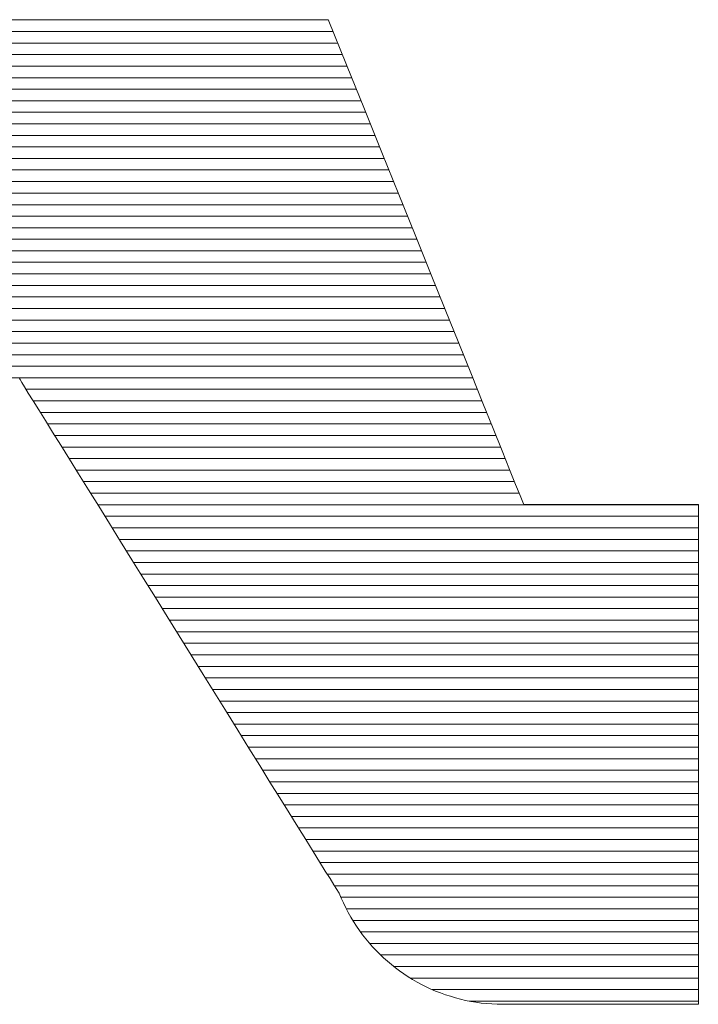
# Model space of a CAD drawing. Units: millimetres. Extents: x -1050 to 1050, y -743 to 742.
# Drawn here: x 5 to 9, y -664 to -658 of the extents above; entities that cross this region are included whole.
import ezdxf

# ---------------------------------------------------------------- set-up
doc = ezdxf.new("R2010")
doc.units = ezdxf.units.MM
doc.header["$LTSCALE"] = 5
doc.layers.add('1-外形線', color=7, linetype='Continuous')

# ---------------------------------------------------------------- blocks, each defined once
blk = doc.blocks.new('A3ナカ工業新図枠_0-1_')
at = {"layer": '1-外形線', "color": 4, "linetype": 'Continuous', "lineweight": 5}
for p, q in [((211.3357, 16.8619), (210.0259, 16.8619)), ((211.357, 16.809), (211.3354, 16.8625)), ((211.357, 16.809), (211.3354, 16.8625)), ((211.3412, 16.8483), (210.0207, 16.8483)), ((211.3467, 16.8347), (210.0154, 16.8347)), ((211.3522, 16.821), (210.0102, 16.821)), ((211.3576, 16.8074), (210.005, 16.8074)), ((211.3782, 16.7565), (211.357, 16.809)), ((211.3782, 16.7565), (211.357, 16.809)), ((211.3631, 16.7938), (209.9997, 16.7938)), ((211.3686, 16.7802), (209.9945, 16.7802)), ((211.3741, 16.7666), (209.9893, 16.7666)), ((211.3796, 16.753), (209.984, 16.753)), ((211.3987, 16.7054), (211.3782, 16.7565)), ((211.3987, 16.7054), (211.3782, 16.7565)), ((211.3851, 16.7393), (209.9788, 16.7393)), ((211.3906, 16.7257), (209.9735, 16.7257)), ((211.396, 16.7121), (209.9683, 16.7121)), ((211.4186, 16.656), (211.3987, 16.7054)), ((211.4186, 16.656), (211.3987, 16.7054)), ((211.4015, 16.6985), (209.9631, 16.6985)), ((211.407, 16.6849), (209.9578, 16.6849)), ((211.4125, 16.6713), (209.9526, 16.6713)), ((211.418, 16.6576), (209.9474, 16.6576)), ((211.4378, 16.6085), (211.4186, 16.656)), ((211.4378, 16.6085), (211.4186, 16.656)), ((211.4235, 16.644), (209.9421, 16.644)), ((211.429, 16.6304), (209.9369, 16.6304)), ((211.4344, 16.6168), (209.9316, 16.6168)), ((211.456, 16.5633), (211.4378, 16.6085)), ((211.456, 16.5633), (211.4378, 16.6085)), ((211.4399, 16.6032), (209.9264, 16.6032)), ((211.4454, 16.5896), (209.9212, 16.5896)), ((211.4509, 16.576), (209.9159, 16.576)), ((211.4564, 16.5623), (209.9107, 16.5623)), ((211.4733, 16.5205), (211.456, 16.5633)), ((211.4733, 16.5205), (211.456, 16.5633)), ((211.4619, 16.5487), (209.9055, 16.5487)), ((211.4674, 16.5351), (209.9002, 16.5351)), ((211.4729, 16.5215), (209.895, 16.5215)), ((211.4894, 16.4805), (211.4733, 16.5205)), ((211.4894, 16.4805), (211.4733, 16.5205)), ((211.4783, 16.5079), (209.8898, 16.5079)), ((211.4838, 16.4943), (209.8845, 16.4943)), ((211.4893, 16.4806), (209.8793, 16.4806)), ((211.5043, 16.4435), (211.4894, 16.4805)), ((211.5043, 16.4435), (211.4894, 16.4805)), ((211.4948, 16.467), (209.874, 16.467)), ((211.5003, 16.4534), (209.8688, 16.4534)), ((211.5058, 16.4398), (209.8636, 16.4398)), ((210.9709, 16.4388), (210.9716, 16.4377)), ((210.9709, 16.4388), (210.9716, 16.4377)), ((210.9716, 16.4377), (210.9736, 16.4344)), ((210.9716, 16.4377), (210.9736, 16.4344)), ((210.9736, 16.4344), (210.9769, 16.4291)), ((210.9736, 16.4344), (210.9769, 16.4291)), ((211.5178, 16.4098), (211.5043, 16.4435)), ((211.5178, 16.4098), (211.5043, 16.4435)), ((210.9769, 16.4291), (210.9814, 16.4218)), ((210.9769, 16.4291), (210.9814, 16.4218)), ((211.5113, 16.4262), (210.9787, 16.4262)), ((210.9814, 16.4218), (210.9871, 16.4127)), ((210.9814, 16.4218), (210.9871, 16.4127)), ((210.9871, 16.4127), (210.9938, 16.4019)), ((210.9871, 16.4127), (210.9938, 16.4019)), ((211.5167, 16.4126), (210.9872, 16.4126)), ((210.9938, 16.4019), (211.0015, 16.3895)), ((210.9938, 16.4019), (211.0015, 16.3895)), ((211.53, 16.3798), (211.5178, 16.4098)), ((211.53, 16.3798), (211.5178, 16.4098)), ((211.5222, 16.3989), (210.9956, 16.3989)), ((211.0015, 16.3895), (211.0101, 16.3757)), ((211.0015, 16.3895), (211.0101, 16.3757)), ((211.5277, 16.3853), (211.0041, 16.3853)), ((211.5405, 16.3536), (211.53, 16.3798)), ((211.5405, 16.3536), (211.53, 16.3798)), ((211.0101, 16.3757), (211.0196, 16.3605)), ((211.0101, 16.3757), (211.0196, 16.3605)), ((211.5332, 16.3717), (211.0126, 16.3717)), ((211.0196, 16.3605), (211.0298, 16.344)), ((211.0196, 16.3605), (211.0298, 16.344)), ((211.5387, 16.3581), (211.021, 16.3581)), ((211.5494, 16.3315), (211.5405, 16.3536)), ((211.5494, 16.3315), (211.5405, 16.3536)), ((211.5442, 16.3445), (211.0295, 16.3445)), ((211.0298, 16.344), (211.0408, 16.3264)), ((211.0298, 16.344), (211.0408, 16.3264)), ((211.5497, 16.3309), (211.038, 16.3309)), ((211.5565, 16.3139), (211.5494, 16.3315)), ((211.5565, 16.3139), (211.5494, 16.3315)), ((211.0408, 16.3264), (211.0523, 16.3077)), ((211.0408, 16.3264), (211.0523, 16.3077)), ((211.5551, 16.3173), (211.0464, 16.3173)), ((211.0523, 16.3077), (211.0645, 16.2882)), ((211.0523, 16.3077), (211.0645, 16.2882)), ((211.5617, 16.3009), (211.5565, 16.3139)), ((211.5617, 16.3009), (211.5565, 16.3139)), ((211.5606, 16.3036), (211.0549, 16.3036)), ((211.5649, 16.293), (211.5617, 16.3009)), ((211.5649, 16.293), (211.5617, 16.3009)), ((211.7721, 16.29), (211.0634, 16.29)), ((211.0645, 16.2882), (211.0772, 16.2678)), ((211.0645, 16.2882), (211.0772, 16.2678)), ((211.566, 16.2902), (211.5649, 16.293)), ((211.566, 16.2902), (211.5649, 16.293)), ((211.5664, 16.2902), (211.566, 16.2902)), ((211.5664, 16.2902), (211.566, 16.2902)), ((211.5675, 16.2902), (211.5664, 16.2902)), ((211.5675, 16.2902), (211.5664, 16.2902)), ((211.5693, 16.2902), (211.5675, 16.2902)), ((211.5693, 16.2902), (211.5675, 16.2902)), ((211.5718, 16.2902), (211.5693, 16.2902)), ((211.5718, 16.2902), (211.5693, 16.2902)), ((211.5749, 16.2902), (211.5718, 16.2902)), ((211.5749, 16.2902), (211.5718, 16.2902)), ((211.5785, 16.2902), (211.5749, 16.2902)), ((211.5785, 16.2902), (211.5749, 16.2902)), ((211.5828, 16.2902), (211.5785, 16.2902)), ((211.5828, 16.2902), (211.5785, 16.2902)), ((211.5875, 16.2902), (211.5828, 16.2902)), ((211.5875, 16.2902), (211.5828, 16.2902)), ((211.5926, 16.2902), (211.5875, 16.2902)), ((211.5926, 16.2902), (211.5875, 16.2902)), ((211.5982, 16.2902), (211.5926, 16.2902)), ((211.5982, 16.2902), (211.5926, 16.2902)), ((211.6042, 16.2902), (211.5982, 16.2902)), ((211.6042, 16.2902), (211.5982, 16.2902)), ((211.6105, 16.2902), (211.6042, 16.2902)), ((211.6105, 16.2902), (211.6042, 16.2902)), ((211.6172, 16.2902), (211.6105, 16.2902)), ((211.6172, 16.2902), (211.6105, 16.2902)), ((211.6241, 16.2902), (211.6172, 16.2902)), ((211.6241, 16.2902), (211.6172, 16.2902)), ((211.6312, 16.2902), (211.6241, 16.2902)), ((211.6312, 16.2902), (211.6241, 16.2902)), ((211.6386, 16.2902), (211.6312, 16.2902)), ((211.6386, 16.2902), (211.6312, 16.2902)), ((211.646, 16.2902), (211.6386, 16.2902)), ((211.646, 16.2902), (211.6386, 16.2902)), ((211.6536, 16.2902), (211.646, 16.2902)), ((211.6536, 16.2902), (211.646, 16.2902)), ((211.6613, 16.2902), (211.6536, 16.2902)), ((211.6613, 16.2902), (211.6536, 16.2902)), ((211.669, 16.2902), (211.6613, 16.2902)), ((211.669, 16.2902), (211.6613, 16.2902)), ((211.6768, 16.2902), (211.669, 16.2902)), ((211.6768, 16.2902), (211.669, 16.2902)), ((211.6844, 16.2902), (211.6768, 16.2902)), ((211.6844, 16.2902), (211.6768, 16.2902)), ((211.692, 16.2902), (211.6844, 16.2902)), ((211.692, 16.2902), (211.6844, 16.2902)), ((211.6995, 16.2902), (211.692, 16.2902)), ((211.6995, 16.2902), (211.692, 16.2902)), ((211.7069, 16.2902), (211.6995, 16.2902)), ((211.7069, 16.2902), (211.6995, 16.2902)), ((211.714, 16.2902), (211.7069, 16.2902)), ((211.714, 16.2902), (211.7069, 16.2902)), ((211.7209, 16.2902), (211.714, 16.2902)), ((211.7209, 16.2902), (211.714, 16.2902)), ((211.7276, 16.2902), (211.7209, 16.2902)), ((211.7276, 16.2902), (211.7209, 16.2902)), ((211.7339, 16.2902), (211.7276, 16.2902)), ((211.7339, 16.2902), (211.7276, 16.2902)), ((211.7399, 16.2902), (211.7339, 16.2902)), ((211.7399, 16.2902), (211.7339, 16.2902)), ((211.7455, 16.2902), (211.7399, 16.2902)), ((211.7455, 16.2902), (211.7399, 16.2902)), ((211.7506, 16.2902), (211.7455, 16.2902)), ((211.7506, 16.2902), (211.7455, 16.2902)), ((211.7553, 16.2902), (211.7506, 16.2902)), ((211.7553, 16.2902), (211.7506, 16.2902)), ((211.7595, 16.2902), (211.7553, 16.2902)), ((211.7595, 16.2902), (211.7553, 16.2902)), ((211.7632, 16.2902), (211.7595, 16.2902)), ((211.7632, 16.2902), (211.7595, 16.2902)), ((211.7663, 16.2902), (211.7632, 16.2902)), ((211.7663, 16.2902), (211.7632, 16.2902)), ((211.7688, 16.2902), (211.7663, 16.2902)), ((211.7688, 16.2902), (211.7663, 16.2902)), ((211.7706, 16.2902), (211.7688, 16.2902)), ((211.7706, 16.2902), (211.7688, 16.2902)), ((211.7717, 16.2902), (211.7706, 16.2902)), ((211.7717, 16.2902), (211.7706, 16.2902)), ((211.7721, 16.2902), (211.7717, 16.2902)), ((211.7721, 16.2902), (211.7717, 16.2902)), ((211.7721, 16.2891), (211.7721, 16.2902)), ((211.7721, 16.2891), (211.7721, 16.2902)), ((211.7721, 16.286), (211.7721, 16.2891)), ((211.7721, 16.286), (211.7721, 16.2891)), ((211.7721, 16.2808), (211.7721, 16.286)), ((211.7721, 16.2808), (211.7721, 16.286)), ((211.7721, 16.2764), (211.0718, 16.2764)), ((211.7721, 16.2737), (211.7721, 16.2808)), ((211.7721, 16.2737), (211.7721, 16.2808)), ((211.7721, 16.2649), (211.7721, 16.2737)), ((211.7721, 16.2649), (211.7721, 16.2737)), ((211.0772, 16.2678), (211.0902, 16.2468)), ((211.0772, 16.2678), (211.0902, 16.2468)), ((211.7721, 16.2628), (211.0803, 16.2628)), ((211.7721, 16.2544), (211.7721, 16.2649)), ((211.7721, 16.2544), (211.7721, 16.2649)), ((211.7721, 16.2492), (211.0887, 16.2492)), ((211.7721, 16.2424), (211.7721, 16.2544)), ((211.7721, 16.2424), (211.7721, 16.2544)), ((211.0902, 16.2468), (211.1037, 16.2252)), ((211.0902, 16.2468), (211.1037, 16.2252)), ((211.7721, 16.2289), (211.7721, 16.2424)), ((211.7721, 16.2289), (211.7721, 16.2424)), ((211.7721, 16.2356), (211.0972, 16.2356)), ((211.1037, 16.2252), (211.1174, 16.2031)), ((211.1037, 16.2252), (211.1174, 16.2031)), ((211.7721, 16.2141), (211.7721, 16.2289)), ((211.7721, 16.2141), (211.7721, 16.2289)), ((211.7721, 16.2219), (211.1057, 16.2219)), ((211.7721, 16.1981), (211.7721, 16.2141)), ((211.7721, 16.1981), (211.7721, 16.2141)), ((211.7721, 16.2083), (211.1141, 16.2083)), ((211.1174, 16.2031), (211.1313, 16.1807)), ((211.1174, 16.2031), (211.1313, 16.1807)), ((211.7721, 16.1947), (211.1226, 16.1947)), ((211.7721, 16.181), (211.7721, 16.1981)), ((211.7721, 16.181), (211.7721, 16.1981)), ((211.7721, 16.1811), (211.1311, 16.1811)), ((211.1313, 16.1807), (211.1454, 16.1581)), ((211.1313, 16.1807), (211.1454, 16.1581)), ((211.7721, 16.1629), (211.7721, 16.181)), ((211.7721, 16.1629), (211.7721, 16.181)), ((211.7721, 16.1675), (211.1395, 16.1675)), ((211.1454, 16.1581), (211.1595, 16.1354)), ((211.1454, 16.1581), (211.1595, 16.1354)), ((211.7721, 16.1439), (211.7721, 16.1629)), ((211.7721, 16.1439), (211.7721, 16.1629)), ((211.7721, 16.1539), (211.148, 16.1539)), ((211.7721, 16.1242), (211.7721, 16.1439)), ((211.7721, 16.1242), (211.7721, 16.1439)), ((211.7721, 16.1402), (211.1565, 16.1402)), ((211.1595, 16.1354), (211.1736, 16.1126)), ((211.1595, 16.1354), (211.1736, 16.1126)), ((211.7721, 16.1266), (211.1649, 16.1266)), ((211.7721, 16.1037), (211.7721, 16.1242)), ((211.7721, 16.1037), (211.7721, 16.1242)), ((211.7721, 16.113), (211.1734, 16.113)), ((211.1736, 16.1126), (211.1877, 16.09)), ((211.1736, 16.1126), (211.1877, 16.09)), ((211.7721, 16.0994), (211.1819, 16.0994)), ((211.7721, 16.0827), (211.7721, 16.1037)), ((211.7721, 16.0827), (211.7721, 16.1037)), ((211.1877, 16.09), (211.2016, 16.0676)), ((211.1877, 16.09), (211.2016, 16.0676)), ((211.7721, 16.0858), (211.1903, 16.0858)), ((211.7721, 16.0613), (211.7721, 16.0827)), ((211.7721, 16.0613), (211.7721, 16.0827)), ((211.7721, 16.0722), (211.1988, 16.0722)), ((211.2016, 16.0676), (211.2153, 16.0456)), ((211.2016, 16.0676), (211.2153, 16.0456)), ((211.7721, 16.0585), (211.2073, 16.0585)), ((211.7721, 16.0396), (211.7721, 16.0613)), ((211.7721, 16.0396), (211.7721, 16.0613)), ((211.2153, 16.0456), (211.2288, 16.024)), ((211.2153, 16.0456), (211.2288, 16.024)), ((211.7721, 16.0449), (211.2157, 16.0449)), ((211.7721, 16.0176), (211.7721, 16.0396)), ((211.7721, 16.0176), (211.7721, 16.0396)), ((211.7721, 16.0313), (211.2242, 16.0313)), ((211.2288, 16.024), (211.2418, 16.0029)), ((211.2288, 16.024), (211.2418, 16.0029)), ((211.7721, 16.0177), (211.2326, 16.0177)), ((211.7721, 15.9955), (211.7721, 16.0176)), ((211.7721, 15.9955), (211.7721, 16.0176)), ((211.7721, 16.0041), (211.2411, 16.0041)), ((211.2418, 16.0029), (211.2545, 15.9826)), ((211.2418, 16.0029), (211.2545, 15.9826)), ((211.7721, 15.9734), (211.7721, 15.9955)), ((211.7721, 15.9734), (211.7721, 15.9955)), ((211.7721, 15.9905), (211.2496, 15.9905)), ((211.2545, 15.9826), (211.2666, 15.963)), ((211.2545, 15.9826), (211.2666, 15.963)), ((211.7721, 15.9769), (211.258, 15.9769)), ((211.7721, 15.9514), (211.7721, 15.9734)), ((211.7721, 15.9514), (211.7721, 15.9734)), ((211.7721, 15.9632), (211.2665, 15.9632)), ((211.2666, 15.963), (211.2782, 15.9444)), ((211.2666, 15.963), (211.2782, 15.9444)), ((211.7721, 15.9496), (211.275, 15.9496)), ((211.7721, 15.9297), (211.7721, 15.9514)), ((211.7721, 15.9297), (211.7721, 15.9514)), ((211.2782, 15.9444), (211.2892, 15.9268)), ((211.2782, 15.9444), (211.2892, 15.9268)), ((211.7721, 15.936), (211.2834, 15.936)), ((211.2892, 15.9268), (211.2994, 15.9103)), ((211.2892, 15.9268), (211.2994, 15.9103)), ((211.7721, 15.9083), (211.7721, 15.9297)), ((211.7721, 15.9083), (211.7721, 15.9297)), ((211.7721, 15.9224), (211.2919, 15.9224)), ((211.2994, 15.9103), (211.3089, 15.8951)), ((211.2994, 15.9103), (211.3089, 15.8951)), ((211.7721, 15.9088), (211.3004, 15.9088)), ((211.7721, 15.8873), (211.7721, 15.9083)), ((211.7721, 15.8873), (211.7721, 15.9083)), ((211.7721, 15.8952), (211.3088, 15.8952)), ((211.3089, 15.8951), (211.3175, 15.8812)), ((211.3089, 15.8951), (211.3175, 15.8812)), ((211.7721, 15.8815), (211.3173, 15.8815)), ((211.3175, 15.8812), (211.3252, 15.8688)), ((211.3175, 15.8812), (211.3252, 15.8688)), ((211.7721, 15.8669), (211.7721, 15.8873)), ((211.7721, 15.8669), (211.7721, 15.8873)), ((211.3252, 15.8688), (211.3319, 15.858)), ((211.3252, 15.8688), (211.3319, 15.858)), ((211.7721, 15.8679), (211.3258, 15.8679)), ((211.7721, 15.8471), (211.7721, 15.8669)), ((211.7721, 15.8471), (211.7721, 15.8669)), ((211.3319, 15.858), (211.3376, 15.849)), ((211.3319, 15.858), (211.3376, 15.849)), ((211.7721, 15.8543), (211.3342, 15.8543)), ((211.3376, 15.849), (211.3421, 15.8417)), ((211.3376, 15.849), (211.3421, 15.8417)), ((211.3421, 15.8417), (211.3454, 15.8364)), ((211.3421, 15.8417), (211.3454, 15.8364)), ((211.7721, 15.8281), (211.7721, 15.8471)), ((211.7721, 15.8281), (211.7721, 15.8471)), ((211.7721, 15.8407), (211.3427, 15.8407)), ((211.3454, 15.8364), (211.3474, 15.8331)), ((211.3454, 15.8364), (211.3474, 15.8331)), ((211.3474, 15.8331), (211.3481, 15.832)), ((211.3474, 15.8331), (211.3481, 15.832)), ((211.3481, 15.832), (211.3506, 15.8261)), ((211.3481, 15.832), (211.3506, 15.8261)), ((211.7721, 15.8271), (211.3501, 15.8271)), ((211.3506, 15.8261), (211.3532, 15.8203)), ((211.3506, 15.8261), (211.3532, 15.8203)), ((211.3532, 15.8203), (211.3559, 15.8146)), ((211.3532, 15.8203), (211.3559, 15.8146)), ((211.7721, 15.81), (211.7721, 15.8281)), ((211.7721, 15.81), (211.7721, 15.8281)), ((211.3559, 15.8146), (211.3588, 15.8091)), ((211.3559, 15.8146), (211.3588, 15.8091)), ((211.7721, 15.8135), (211.3565, 15.8135)), ((211.3588, 15.8091), (211.3619, 15.8036)), ((211.3588, 15.8091), (211.3619, 15.8036)), ((211.7721, 15.7929), (211.7721, 15.81)), ((211.7721, 15.7929), (211.7721, 15.81)), ((211.3619, 15.8036), (211.3652, 15.7983)), ((211.3619, 15.8036), (211.3652, 15.7983)), ((211.7721, 15.7998), (211.3642, 15.7998)), ((211.3652, 15.7983), (211.3685, 15.793)), ((211.3652, 15.7983), (211.3685, 15.793)), ((211.3685, 15.793), (211.3721, 15.7879)), ((211.3685, 15.793), (211.3721, 15.7879)), ((211.3721, 15.7879), (211.3757, 15.7829)), ((211.3721, 15.7879), (211.3757, 15.7829)), ((211.7721, 15.7862), (211.3733, 15.7862)), ((211.7721, 15.7769), (211.7721, 15.7929)), ((211.7721, 15.7769), (211.7721, 15.7929)), ((211.3757, 15.7829), (211.3795, 15.7781)), ((211.3757, 15.7829), (211.3795, 15.7781)), ((211.3795, 15.7781), (211.3835, 15.7733)), ((211.3795, 15.7781), (211.3835, 15.7733)), ((211.3835, 15.7733), (211.3876, 15.7687)), ((211.3835, 15.7733), (211.3876, 15.7687)), ((211.7721, 15.7726), (211.3841, 15.7726)), ((211.7721, 15.7621), (211.7721, 15.7769)), ((211.7721, 15.7621), (211.7721, 15.7769)), ((211.3876, 15.7687), (211.3918, 15.7642)), ((211.3876, 15.7687), (211.3918, 15.7642)), ((211.3918, 15.7642), (211.3961, 15.7599)), ((211.3918, 15.7642), (211.3961, 15.7599)), ((211.7721, 15.7486), (211.7721, 15.7621)), ((211.7721, 15.7486), (211.7721, 15.7621)), ((211.3961, 15.7599), (211.4005, 15.7557)), ((211.3961, 15.7599), (211.4005, 15.7557)), ((211.7721, 15.759), (211.397, 15.759)), ((211.4005, 15.7557), (211.4051, 15.7516)), ((211.4005, 15.7557), (211.4051, 15.7516)), ((211.4051, 15.7516), (211.4098, 15.7476)), ((211.4051, 15.7516), (211.4098, 15.7476)), ((211.4098, 15.7476), (211.4146, 15.7438)), ((211.4098, 15.7476), (211.4146, 15.7438)), ((211.7721, 15.7454), (211.4126, 15.7454)), ((211.4146, 15.7438), (211.4195, 15.7402)), ((211.4146, 15.7438), (211.4195, 15.7402)), ((211.4195, 15.7402), (211.4245, 15.7367)), ((211.4195, 15.7402), (211.4245, 15.7367)), ((211.7721, 15.7366), (211.7721, 15.7486)), ((211.7721, 15.7366), (211.7721, 15.7486)), ((211.4245, 15.7367), (211.4296, 15.7333)), ((211.4245, 15.7367), (211.4296, 15.7333)), ((211.4296, 15.7333), (211.4348, 15.7301)), ((211.4296, 15.7333), (211.4348, 15.7301)), ((211.7721, 15.7318), (211.4321, 15.7318)), ((211.4348, 15.7301), (211.4401, 15.7271)), ((211.4348, 15.7301), (211.4401, 15.7271)), ((211.4401, 15.7271), (211.4455, 15.7242)), ((211.4401, 15.7271), (211.4455, 15.7242)), ((211.7721, 15.7261), (211.7721, 15.7366)), ((211.7721, 15.7261), (211.7721, 15.7366)), ((211.7721, 15.7173), (211.7721, 15.7261)), ((211.7721, 15.7173), (211.7721, 15.7261)), ((211.4455, 15.7242), (211.4509, 15.7214)), ((211.4455, 15.7242), (211.4509, 15.7214)), ((211.4509, 15.7214), (211.4565, 15.7188)), ((211.4509, 15.7214), (211.4565, 15.7188)), ((211.4565, 15.7188), (211.4621, 15.7164)), ((211.4565, 15.7188), (211.4621, 15.7164)), ((211.7721, 15.7182), (211.4581, 15.7182)), ((211.4621, 15.7164), (211.4678, 15.7142)), ((211.4621, 15.7164), (211.4678, 15.7142)), ((211.4678, 15.7142), (211.4736, 15.7121)), ((211.4678, 15.7142), (211.4736, 15.7121)), ((211.7721, 15.7102), (211.7721, 15.7173)), ((211.7721, 15.7102), (211.7721, 15.7173)), ((211.4736, 15.7121), (211.4795, 15.7102)), ((211.4736, 15.7121), (211.4795, 15.7102)), ((211.4795, 15.7102), (211.4854, 15.7084)), ((211.4795, 15.7102), (211.4854, 15.7084)), ((211.4854, 15.7084), (211.4914, 15.7068)), ((211.4854, 15.7084), (211.4914, 15.7068)), ((211.4914, 15.7068), (211.4974, 15.7054)), ((211.4914, 15.7068), (211.4974, 15.7054)), ((211.4974, 15.7054), (211.5036, 15.7042)), ((211.4974, 15.7054), (211.5036, 15.7042)), ((211.7721, 15.7045), (211.5019, 15.7045)), ((211.5036, 15.7042), (211.5097, 15.7032)), ((211.5036, 15.7042), (211.5097, 15.7032)), ((211.5097, 15.7032), (211.5159, 15.7023)), ((211.5097, 15.7032), (211.5159, 15.7023)), ((211.5159, 15.7023), (211.5222, 15.7017)), ((211.5159, 15.7023), (211.5222, 15.7017)), ((211.7721, 15.7051), (211.7721, 15.7102)), ((211.7721, 15.7051), (211.7721, 15.7102)), ((211.7721, 15.7019), (211.7721, 15.7051)), ((211.7721, 15.7019), (211.7721, 15.7051)), ((211.5222, 15.7017), (211.5285, 15.7012)), ((211.5222, 15.7017), (211.5285, 15.7012)), ((211.5285, 15.7012), (211.5348, 15.7009)), ((211.5285, 15.7012), (211.5348, 15.7009)), ((211.5348, 15.7009), (211.5412, 15.7008)), ((211.5348, 15.7009), (211.5412, 15.7008)), ((211.5412, 15.7008), (211.5416, 15.7008)), ((211.5412, 15.7008), (211.5416, 15.7008)), ((211.5416, 15.7008), (211.5428, 15.7008)), ((211.5416, 15.7008), (211.5428, 15.7008)), ((211.5428, 15.7008), (211.5449, 15.7008)), ((211.5428, 15.7008), (211.5449, 15.7008)), ((211.5449, 15.7008), (211.5476, 15.7008)), ((211.5449, 15.7008), (211.5476, 15.7008)), ((211.5476, 15.7008), (211.5511, 15.7008)), ((211.5476, 15.7008), (211.5511, 15.7008)), ((211.5511, 15.7008), (211.5552, 15.7008)), ((211.5511, 15.7008), (211.5552, 15.7008)), ((211.5552, 15.7008), (211.5599, 15.7008)), ((211.5552, 15.7008), (211.5599, 15.7008)), ((211.5599, 15.7008), (211.5652, 15.7008)), ((211.5599, 15.7008), (211.5652, 15.7008)), ((211.5652, 15.7008), (211.571, 15.7008)), ((211.5652, 15.7008), (211.571, 15.7008)), ((211.571, 15.7008), (211.5772, 15.7008)), ((211.571, 15.7008), (211.5772, 15.7008)), ((211.5772, 15.7008), (211.584, 15.7008)), ((211.5772, 15.7008), (211.584, 15.7008)), ((211.584, 15.7008), (211.591, 15.7008)), ((211.584, 15.7008), (211.591, 15.7008)), ((211.591, 15.7008), (211.5985, 15.7008)), ((211.591, 15.7008), (211.5985, 15.7008)), ((211.5985, 15.7008), (211.6062, 15.7008)), ((211.5985, 15.7008), (211.6062, 15.7008)), ((211.6062, 15.7008), (211.6142, 15.7008)), ((211.6062, 15.7008), (211.6142, 15.7008)), ((211.6142, 15.7008), (211.6224, 15.7008)), ((211.6142, 15.7008), (211.6224, 15.7008)), ((211.6224, 15.7008), (211.6308, 15.7008)), ((211.6224, 15.7008), (211.6308, 15.7008)), ((211.6308, 15.7008), (211.6394, 15.7008)), ((211.6308, 15.7008), (211.6394, 15.7008)), ((211.6394, 15.7008), (211.648, 15.7008)), ((211.6394, 15.7008), (211.648, 15.7008)), ((211.648, 15.7008), (211.6566, 15.7008)), ((211.648, 15.7008), (211.6566, 15.7008)), ((211.6566, 15.7008), (211.6653, 15.7008)), ((211.6566, 15.7008), (211.6653, 15.7008)), ((211.6653, 15.7008), (211.6739, 15.7008)), ((211.6653, 15.7008), (211.6739, 15.7008)), ((211.6739, 15.7008), (211.6824, 15.7008)), ((211.6739, 15.7008), (211.6824, 15.7008)), ((211.6824, 15.7008), (211.6908, 15.7008)), ((211.6824, 15.7008), (211.6908, 15.7008)), ((211.6908, 15.7008), (211.699, 15.7008)), ((211.6908, 15.7008), (211.699, 15.7008)), ((211.699, 15.7008), (211.707, 15.7008)), ((211.699, 15.7008), (211.707, 15.7008)), ((211.707, 15.7008), (211.7147, 15.7008)), ((211.707, 15.7008), (211.7147, 15.7008)), ((211.7147, 15.7008), (211.7222, 15.7008)), ((211.7147, 15.7008), (211.7222, 15.7008)), ((211.7222, 15.7008), (211.7293, 15.7008)), ((211.7222, 15.7008), (211.7293, 15.7008)), ((211.7293, 15.7008), (211.736, 15.7008)), ((211.7293, 15.7008), (211.736, 15.7008)), ((211.736, 15.7008), (211.7423, 15.7008)), ((211.736, 15.7008), (211.7423, 15.7008)), ((211.7423, 15.7008), (211.748, 15.7008)), ((211.7423, 15.7008), (211.748, 15.7008)), ((211.748, 15.7008), (211.7533, 15.7008)), ((211.748, 15.7008), (211.7533, 15.7008)), ((211.7533, 15.7008), (211.758, 15.7008)), ((211.7533, 15.7008), (211.758, 15.7008)), ((211.758, 15.7008), (211.7621, 15.7008)), ((211.758, 15.7008), (211.7621, 15.7008)), ((211.7621, 15.7008), (211.7656, 15.7008)), ((211.7621, 15.7008), (211.7656, 15.7008)), ((211.7656, 15.7008), (211.7684, 15.7008)), ((211.7656, 15.7008), (211.7684, 15.7008)), ((211.7684, 15.7008), (211.7704, 15.7008)), ((211.7684, 15.7008), (211.7704, 15.7008)), ((211.7704, 15.7008), (211.7716, 15.7008)), ((211.7704, 15.7008), (211.7716, 15.7008)), ((211.7716, 15.7008), (211.7721, 15.7008)), ((211.7716, 15.7008), (211.7721, 15.7008)), ((211.7721, 15.7008), (211.7721, 15.7019)), ((211.7721, 15.7008), (211.7721, 15.7019))]:
    blk.add_line(p, q, dxfattribs=at)

msp = doc.modelspace()

# ---------------------------------------------------------------- block references
at = {"layer": '1-外形線', "color": 7, "linetype": 'Continuous', "lineweight": 5, "xscale": 5, "yscale": 5}
msp.add_blockref('A3ナカ工業新図枠_0-1_', (-1050, -742.5), dxfattribs=at)

doc.saveas('drawing.dxf')
